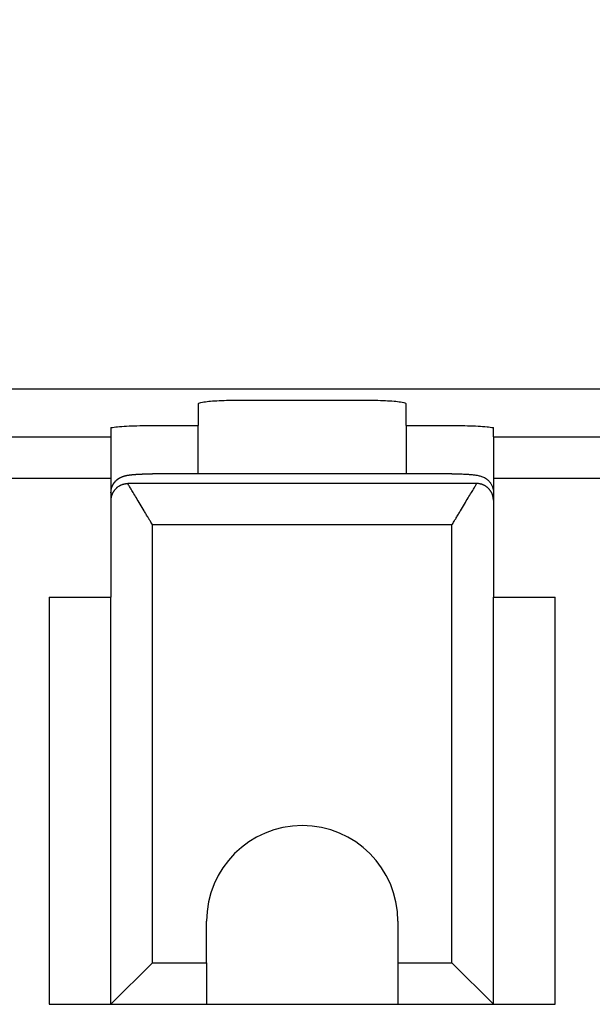
# Model space of a CAD drawing. Units: millimetres. Extents: x -210 to 0, y 0 to 297.
# Drawn here: x -150 to -143, y 238 to 250 of the extents above; entities that cross this region are included whole.
import ezdxf

# ---------------------------------------------------------------- set-up
doc = ezdxf.new("R2010")
doc.units = ezdxf.units.MM
doc.layers.add('1', color=7, linetype='Continuous')
doc.styles.add('CONVERTER_14', font='simplex.shx', dxfattribs={"width": 0.95})
doc.dimstyles.new('ME10_DIM_13', dxfattribs={"dimtxt": 3, "dimasz": 3, "dimexe": 1, "dimexo": 0.5, "dimgap": 2, "dimtad": 1, "dimdsep": 46, "dimtxsty": 'CONVERTER_14', "dimsah": 1, "dimcen": 0.09, "dimclrd": 2, "dimclre": 2, "dimclrt": 4, "dimadec": 0, "dimazin": 0, "dimtfac": 1, "dimtdec": 4, "dimtix": 1, "dimtmove": 0, "dimatfit": 3, "dimfxl": 1, "dimtolj": 1, "dimtzin": 0, "dimarcsym": 0})

# ---------------------------------------------------------------- blocks, each defined once
blk = doc.blocks.new('*D6')
at = {"layer": '1', "color": 2, "linetype": 'Continuous'}
for p, q in [((-165.167, 242.7), (-165.167, 256.7)), ((-101.967, 242.7), (-101.967, 256.7)), ((-165.167, 255.7), (-101.967, 255.7))]:
    blk.add_line(p, q, dxfattribs=at)
at = {"layer": '1', "color": 2}
for points in [[(-162.167, 256.095), (-162.167, 255.305), (-165.167, 255.7)], [(-104.967, 255.305), (-104.967, 256.095), (-101.967, 255.7)]]:
    blk.add_solid(points, dxfattribs=at)
at = {"layer": '1', "color": 4, "insert": (-137.692, 258), "char_height": 3, "attachment_point": 7, "rotation": 0.0001, "line_spacing_factor": 0.60024, "style": 'CONVERTER_14'}
blk.add_mtext('63,2', dxfattribs=at)

msp = doc.modelspace()

# ---------------------------------------------------------------- linework, layer by layer
at = {"color": 7, "linetype": 'Continuous'}
for p, q in [((-147.717, 245.569), (-146.217, 245.569)), ((-148.217, 245.525), (-148.217, 245.263)), ((-145.717, 245.263), (-145.717, 245.525)), ((-149.267, 245.238), (-149.267, 245.128)), ((-148.817, 245.263), (-148.217, 245.263)), ((-148.217, 244.682), (-148.217, 245.263)), ((-145.717, 245.263), (-145.117, 245.263)), ((-145.717, 245.263), (-145.717, 244.682)), ((-144.667, 245.128), (-144.667, 245.238)), ((-149.267, 245.128), (-149.267, 244.629)), ((-144.667, 245.128), (-144.667, 244.629)), ((-149.267, 244.629), (-149.267, 244.455)), ((-145.167, 244.682), (-148.767, 244.682)), ((-144.667, 244.629), (-144.667, 244.455)), ((-149.267, 244.455), (-149.267, 244.368)), ((-149.267, 244.368), (-149.267, 243.2)), ((-144.667, 244.455), (-144.667, 244.368)), ((-144.667, 244.368), (-144.667, 243.2)), ((-150.009, 243.2), (-150.009, 238.3)), ((-150.009, 243.2), (-149.267, 243.2)), ((-149.267, 238.3), (-149.267, 243.2)), ((-144.667, 243.2), (-143.924, 243.2)), ((-144.667, 238.3), (-144.667, 243.2)), ((-143.924, 238.3), (-143.924, 243.2)), ((-148.117, 238.8), (-148.117, 239.3)), ((-145.817, 239.3), (-145.817, 238.8)), ((-148.767, 238.8), (-149.267, 238.3)), ((-148.117, 238.8), (-148.117, 238.3)), ((-145.817, 238.8), (-145.817, 238.3)), ((-145.167, 238.8), (-144.667, 238.3)), ((-150.009, 238.3), (-149.267, 238.3)), ((-149.267, 238.3), (-148.117, 238.3)), ((-148.117, 238.3), (-145.817, 238.3)), ((-145.817, 238.3), (-144.667, 238.3)), ((-144.667, 238.3), (-143.924, 238.3))]:
    msp.add_line(p, q, dxfattribs=at)
at = {"color": 2, "linetype": 'Continuous'}
for p, q in [((-154.617, 245.128), (-149.267, 245.128)), ((-144.667, 245.128), (-142.567, 245.128)), ((-154.617, 244.629), (-149.267, 244.629)), ((-144.667, 244.629), (-142.567, 244.629)), ((-144.868, 244.565), (-149.066, 244.565)), ((-145.167, 244.067), (-148.767, 244.067)), ((-148.767, 238.8), (-148.767, 244.067)), ((-145.167, 238.8), (-145.167, 244.067)), ((-148.767, 238.8), (-148.117, 238.8)), ((-145.817, 238.8), (-145.167, 238.8))]:
    msp.add_line(p, q, dxfattribs=at)
at = {"color": 7, "linetype": 'Continuous'}
msp.add_arc((-146.967, 239.3), 1.15, 0, 180, dxfattribs=at)
for points, knots in [([(-148.217, 245.525), (-148.214, 245.528), (-148.207, 245.537), (-148.181, 245.541), (-148.136, 245.55), (-148.062, 245.557), (-147.961, 245.564), (-147.843, 245.568), (-147.76, 245.568), (-147.717, 245.569)], [0, 0, 0, 0, 0.0107626, 0.0344329, 0.0719476, 0.1519218, 0.2557082, 0.3763779, 0.5057959, 0.5057959, 0.5057959, 0.5057959]), ([(-146.217, 245.569), (-146.174, 245.568), (-146.09, 245.568), (-145.972, 245.564), (-145.871, 245.557), (-145.797, 245.55), (-145.752, 245.541), (-145.727, 245.537), (-145.719, 245.528), (-145.717, 245.525)], [0, 0, 0, 0, 0.1294181, 0.2500877, 0.3538741, 0.4338483, 0.4713631, 0.4950333, 0.5057959, 0.5057959, 0.5057959, 0.5057959]), ([(-149.267, 245.238), (-149.241, 245.242), (-149.18, 245.25), (-149.075, 245.257), (-148.951, 245.262), (-148.863, 245.262), (-148.817, 245.263)], [0, 0, 0, 0, 0.0783943, 0.1854029, 0.3128942, 0.4510548, 0.4510548, 0.4510548, 0.4510548]), ([(-145.117, 245.263), (-145.071, 245.262), (-144.982, 245.262), (-144.858, 245.257), (-144.754, 245.25), (-144.693, 245.242), (-144.667, 245.238)], [0, 0, 0, 0, 0.1381606, 0.2656519, 0.3726606, 0.4510548, 0.4510548, 0.4510548, 0.4510548]), ([(-149.267, 244.455), (-149.267, 244.456), (-149.267, 244.456), (-149.267, 244.457), (-149.267, 244.458), (-149.267, 244.458), (-149.267, 244.459), (-149.267, 244.46), (-149.267, 244.461), (-149.267, 244.461), (-149.267, 244.462), (-149.267, 244.463), (-149.266, 244.464), (-149.266, 244.465), (-149.266, 244.466), (-149.266, 244.467), (-149.266, 244.468), (-149.266, 244.469), (-149.266, 244.47), (-149.266, 244.471), (-149.266, 244.472), (-149.266, 244.473), (-149.266, 244.474), (-149.266, 244.475), (-149.266, 244.476), (-149.265, 244.477), (-149.265, 244.479), (-149.265, 244.48), (-149.265, 244.481), (-149.265, 244.482), (-149.265, 244.483), (-149.265, 244.484), (-149.264, 244.485), (-149.264, 244.486), (-149.264, 244.487), (-149.264, 244.488), (-149.264, 244.488), (-149.264, 244.489), (-149.264, 244.49), (-149.264, 244.491), (-149.263, 244.491), (-149.263, 244.492), (-149.263, 244.493), (-149.263, 244.493), (-149.263, 244.494), (-149.263, 244.495), (-149.263, 244.495), (-149.263, 244.496), (-149.262, 244.496), (-149.262, 244.497), (-149.262, 244.497), (-149.262, 244.498), (-149.262, 244.498), (-149.262, 244.499), (-149.262, 244.5), (-149.262, 244.501), (-149.261, 244.502), (-149.261, 244.502), (-149.261, 244.503), (-149.261, 244.504), (-149.261, 244.505), (-149.26, 244.505), (-149.26, 244.506), (-149.26, 244.507), (-149.26, 244.507), (-149.26, 244.508), (-149.26, 244.509), (-149.259, 244.509), (-149.259, 244.51), (-149.259, 244.51), (-149.259, 244.511), (-149.259, 244.511), (-149.259, 244.512), (-149.259, 244.512), (-149.258, 244.513), (-149.258, 244.513), (-149.258, 244.514), (-149.258, 244.515), (-149.258, 244.516), (-149.257, 244.516), (-149.257, 244.517), (-149.257, 244.518), (-149.257, 244.518), (-149.256, 244.519), (-149.256, 244.52), (-149.256, 244.52), (-149.256, 244.521), (-149.256, 244.522), (-149.255, 244.522), (-149.255, 244.523), (-149.255, 244.523), (-149.255, 244.524), (-149.255, 244.524), (-149.255, 244.524), (-149.254, 244.525), (-149.254, 244.526), (-149.254, 244.526), (-149.254, 244.527), (-149.253, 244.527), (-149.253, 244.528), (-149.253, 244.529), (-149.253, 244.529), (-149.253, 244.53), (-149.252, 244.53), (-149.252, 244.531), (-149.252, 244.531), (-149.252, 244.532), (-149.252, 244.532), (-149.251, 244.533), (-149.251, 244.533), (-149.251, 244.533), (-149.251, 244.534), (-149.251, 244.534), (-149.251, 244.534), (-149.251, 244.535), (-149.25, 244.535), (-149.25, 244.536), (-149.25, 244.536), (-149.25, 244.536), (-149.25, 244.537), (-149.249, 244.537), (-149.249, 244.537), (-149.249, 244.538), (-149.249, 244.538), (-149.249, 244.538), (-149.249, 244.539), (-149.249, 244.539), (-149.248, 244.539), (-149.248, 244.54), (-149.248, 244.54), (-149.248, 244.54), (-149.248, 244.54), (-149.248, 244.54), (-149.248, 244.541), (-149.248, 244.541), (-149.248, 244.541), (-149.248, 244.541), (-149.248, 244.541), (-149.248, 244.541), (-149.248, 244.541), (-149.248, 244.541), (-149.247, 244.542), (-149.247, 244.543), (-149.247, 244.543), (-149.246, 244.544), (-149.246, 244.545), (-149.246, 244.545), (-149.245, 244.546), (-149.245, 244.546), (-149.245, 244.547), (-149.245, 244.547), (-149.244, 244.548), (-149.244, 244.548), (-149.244, 244.549), (-149.243, 244.55), (-149.243, 244.551), (-149.242, 244.551), (-149.242, 244.552), (-149.241, 244.553), (-149.241, 244.554), (-149.24, 244.555), (-149.24, 244.556), (-149.239, 244.557), (-149.239, 244.558), (-149.238, 244.559), (-149.237, 244.56), (-149.237, 244.561), (-149.236, 244.563), (-149.236, 244.563), (-149.235, 244.564), (-149.235, 244.564), (-149.235, 244.565), (-149.234, 244.565), (-149.234, 244.566), (-149.234, 244.566), (-149.233, 244.567), (-149.233, 244.567), (-149.233, 244.568), (-149.232, 244.568), (-149.232, 244.569), (-149.232, 244.569), (-149.231, 244.57), (-149.231, 244.571), (-149.23, 244.571), (-149.23, 244.572), (-149.229, 244.573), (-149.229, 244.573), (-149.228, 244.574), (-149.228, 244.575), (-149.228, 244.575), (-149.227, 244.576), (-149.227, 244.576), (-149.226, 244.577), (-149.226, 244.578), (-149.225, 244.578), (-149.225, 244.579), (-149.225, 244.579), (-149.224, 244.58), (-149.224, 244.58), (-149.224, 244.58), (-149.223, 244.581), (-149.223, 244.581), (-149.223, 244.582), (-149.222, 244.582), (-149.222, 244.583), (-149.221, 244.584), (-149.22, 244.584), (-149.22, 244.585), (-149.219, 244.586), (-149.218, 244.587), (-149.218, 244.588), (-149.217, 244.588), (-149.216, 244.589), (-149.216, 244.59), (-149.215, 244.59), (-149.215, 244.591), (-149.214, 244.592), (-149.213, 244.592), (-149.213, 244.593), (-149.212, 244.594), (-149.212, 244.594), (-149.211, 244.595), (-149.211, 244.595), (-149.211, 244.596), (-149.21, 244.596), (-149.21, 244.596), (-149.209, 244.597), (-149.209, 244.597), (-149.209, 244.598), (-149.208, 244.598), (-149.208, 244.598), (-149.207, 244.599), (-149.207, 244.599), (-149.206, 244.6), (-149.206, 244.6), (-149.205, 244.601), (-149.205, 244.602), (-149.204, 244.602), (-149.203, 244.603), (-149.203, 244.603), (-149.202, 244.604), (-149.201, 244.605), (-149.2, 244.605), (-149.2, 244.606), (-149.199, 244.607), (-149.198, 244.608), (-149.197, 244.608), (-149.196, 244.609), (-149.195, 244.61), (-149.194, 244.611), (-149.194, 244.612), (-149.193, 244.612), (-149.192, 244.613), (-149.19, 244.614), (-149.189, 244.615), (-149.188, 244.616), (-149.187, 244.617), (-149.185, 244.618), (-149.184, 244.619), (-149.183, 244.62), (-149.182, 244.621), (-149.181, 244.621), (-149.179, 244.622), (-149.178, 244.623), (-149.177, 244.624), (-149.176, 244.625), (-149.175, 244.625), (-149.174, 244.626), (-149.173, 244.627), (-149.171, 244.628), (-149.169, 244.629), (-149.168, 244.63), (-149.166, 244.631), (-149.164, 244.632), (-149.163, 244.633), (-149.161, 244.634), (-149.159, 244.635), (-149.158, 244.636), (-149.156, 244.637), (-149.154, 244.638), (-149.153, 244.638), (-149.151, 244.639), (-149.149, 244.64), (-149.148, 244.641), (-149.146, 244.642), (-149.145, 244.642), (-149.143, 244.643), (-149.141, 244.644), (-149.14, 244.644), (-149.138, 244.645), (-149.137, 244.646), (-149.135, 244.646), (-149.134, 244.647), (-149.132, 244.647), (-149.131, 244.648), (-149.129, 244.649), (-149.128, 244.649), (-149.127, 244.65), (-149.125, 244.65), (-149.124, 244.651), (-149.122, 244.651), (-149.12, 244.652), (-149.118, 244.653), (-149.115, 244.654), (-149.113, 244.654), (-149.11, 244.655), (-149.108, 244.656), (-149.105, 244.656), (-149.103, 244.657), (-149.1, 244.658), (-149.098, 244.658), (-149.095, 244.659), (-149.092, 244.66), (-149.09, 244.66), (-149.087, 244.661), (-149.085, 244.661), (-149.082, 244.662), (-149.08, 244.662), (-149.077, 244.663), (-149.075, 244.663), (-149.074, 244.664), (-149.073, 244.664), (-149.071, 244.664), (-149.07, 244.664), (-149.069, 244.664), (-149.068, 244.664), (-149.067, 244.665), (-149.066, 244.665), (-149.065, 244.665), (-149.064, 244.665), (-149.062, 244.665), (-149.061, 244.666), (-149.06, 244.666), (-149.058, 244.666), (-149.057, 244.666), (-149.056, 244.666), (-149.054, 244.667), (-149.053, 244.667), (-149.052, 244.667), (-149.05, 244.667), (-149.049, 244.667), (-149.047, 244.668), (-149.046, 244.668), (-149.044, 244.668), (-149.043, 244.668), (-149.041, 244.669), (-149.04, 244.669), (-149.039, 244.669), (-149.037, 244.669), (-149.036, 244.669), (-149.035, 244.669), (-149.034, 244.669), (-149.033, 244.67), (-149.031, 244.67), (-149.03, 244.67), (-149.029, 244.67), (-149.027, 244.67), (-149.026, 244.67), (-149.025, 244.67), (-149.023, 244.671), (-149.022, 244.671), (-149.02, 244.671), (-149.019, 244.671), (-149.017, 244.671), (-149.016, 244.671), (-149.014, 244.672), (-149.012, 244.672), (-149.011, 244.672), (-149.009, 244.672), (-149.008, 244.672), (-149.006, 244.672), (-149.004, 244.673), (-149.002, 244.673), (-149.001, 244.673), (-148.999, 244.673), (-148.997, 244.673), (-148.994, 244.673), (-148.991, 244.674), (-148.988, 244.674), (-148.985, 244.674), (-148.982, 244.675), (-148.978, 244.675), (-148.975, 244.675), (-148.972, 244.675), (-148.969, 244.675), (-148.965, 244.676), (-148.962, 244.676), (-148.959, 244.676), (-148.956, 244.676), (-148.952, 244.677), (-148.949, 244.677), (-148.945, 244.677), (-148.942, 244.677), (-148.939, 244.677), (-148.935, 244.678), (-148.932, 244.678), (-148.928, 244.678), (-148.926, 244.678), (-148.924, 244.678), (-148.922, 244.678), (-148.921, 244.678), (-148.92, 244.678), (-148.919, 244.678), (-148.918, 244.678), (-148.916, 244.678), (-148.915, 244.679), (-148.914, 244.679), (-148.912, 244.679), (-148.911, 244.679), (-148.91, 244.679), (-148.908, 244.679), (-148.907, 244.679), (-148.905, 244.679), (-148.904, 244.679), (-148.902, 244.679), (-148.901, 244.679), (-148.899, 244.679), (-148.897, 244.679), (-148.896, 244.679), (-148.894, 244.679), (-148.892, 244.679), (-148.891, 244.68), (-148.889, 244.68), (-148.887, 244.68), (-148.885, 244.68), (-148.884, 244.68), (-148.882, 244.68), (-148.88, 244.68), (-148.878, 244.68), (-148.876, 244.68), (-148.874, 244.68), (-148.872, 244.68), (-148.87, 244.68), (-148.868, 244.68), (-148.866, 244.68), (-148.864, 244.68), (-148.862, 244.68), (-148.86, 244.681), (-148.858, 244.681), (-148.856, 244.681), (-148.854, 244.681), (-148.852, 244.681), (-148.849, 244.681), (-148.847, 244.681), (-148.845, 244.681), (-148.843, 244.681), (-148.841, 244.681), (-148.839, 244.681), (-148.836, 244.681), (-148.834, 244.681), (-148.832, 244.681), (-148.83, 244.681), (-148.828, 244.681), (-148.826, 244.681), (-148.824, 244.681), (-148.822, 244.681), (-148.82, 244.681), (-148.818, 244.681), (-148.816, 244.681), (-148.814, 244.681), (-148.812, 244.681), (-148.81, 244.681), (-148.808, 244.681), (-148.806, 244.682), (-148.805, 244.682), (-148.803, 244.682), (-148.801, 244.682), (-148.799, 244.682), (-148.797, 244.682), (-148.796, 244.682), (-148.794, 244.682), (-148.792, 244.682), (-148.79, 244.682), (-148.789, 244.682), (-148.787, 244.682), (-148.786, 244.682), (-148.784, 244.682), (-148.782, 244.682), (-148.781, 244.682), (-148.779, 244.682), (-148.778, 244.682), (-148.776, 244.682), (-148.775, 244.682), (-148.773, 244.682), (-148.772, 244.682), (-148.771, 244.682), (-148.769, 244.682), (-148.768, 244.682), (-148.767, 244.682), (-148.767, 244.682)], [0, 0, 0, 0, 0.0006529, 0.0013313, 0.0020349, 0.0027633, 0.0035162, 0.004293, 0.0050936, 0.0059175, 0.0067644, 0.0076339, 0.0085257, 0.0094393, 0.0103746, 0.011331, 0.0123083, 0.0133061, 0.0143242, 0.015362, 0.0164194, 0.017496, 0.0185915, 0.0197055, 0.0208377, 0.0219878, 0.0231555, 0.0243405, 0.0255425, 0.0267611, 0.0279962, 0.0288902, 0.0297679, 0.0306285, 0.0314718, 0.0322972, 0.0331042, 0.0338923, 0.034661, 0.0354099, 0.0361383, 0.036846, 0.0375322, 0.0381966, 0.0388387, 0.0394578, 0.0400536, 0.0406255, 0.041173, 0.0416957, 0.0421929, 0.0426642, 0.0431091, 0.0439856, 0.0448453, 0.0456878, 0.0465125, 0.047319, 0.0481067, 0.0488752, 0.049624, 0.0503527, 0.0510606, 0.0517474, 0.0524125, 0.0530555, 0.0536758, 0.054273, 0.0548465, 0.0553958, 0.0559205, 0.05642, 0.0568939, 0.0573416, 0.0577626, 0.0586133, 0.059446, 0.0602604, 0.0610558, 0.0618319, 0.0625881, 0.0633238, 0.0640386, 0.064732, 0.0654035, 0.0660525, 0.0666785, 0.067281, 0.0678596, 0.0684136, 0.0689426, 0.0694461, 0.0699235, 0.0703742, 0.0707979, 0.0715217, 0.0722278, 0.0729156, 0.0735847, 0.0742345, 0.0748646, 0.0754742, 0.076063, 0.0766303, 0.0771757, 0.0776986, 0.0781985, 0.0786748, 0.0791269, 0.0795545, 0.0799568, 0.0803334, 0.0806837, 0.0810071, 0.0814595, 0.0819052, 0.0823436, 0.0827737, 0.0831949, 0.0836061, 0.0840067, 0.0843958, 0.0847726, 0.0851363, 0.085486, 0.085821, 0.0861403, 0.0864432, 0.0867289, 0.0869965, 0.0872453, 0.0874743, 0.0876828, 0.0878699, 0.0880348, 0.0881768, 0.0882949, 0.0883884, 0.0884564, 0.0884981, 0.0885127, 0.0893002, 0.0900679, 0.0908151, 0.0915411, 0.0922453, 0.0929268, 0.093585, 0.0942191, 0.0948285, 0.0954125, 0.0959702, 0.0965011, 0.0970043, 0.0979562, 0.0989368, 0.0999456, 0.1009822, 0.1020463, 0.1031373, 0.1042548, 0.1053986, 0.106568, 0.1077629, 0.1089827, 0.1102271, 0.1114957, 0.1127881, 0.114104, 0.1145103, 0.1149479, 0.115416, 0.1159139, 0.116441, 0.1169966, 0.1175799, 0.1181904, 0.1188273, 0.11949, 0.1201777, 0.1208899, 0.1216257, 0.1223846, 0.1231659, 0.1239688, 0.1247929, 0.1256372, 0.1265013, 0.1273045, 0.1280869, 0.128848, 0.1295867, 0.1303024, 0.1309942, 0.1316614, 0.132303, 0.1329184, 0.1335067, 0.134067, 0.1345986, 0.1351007, 0.1355725, 0.136013, 0.1364216, 0.1375545, 0.1386682, 0.1397619, 0.140835, 0.1418868, 0.1429165, 0.1439235, 0.1449071, 0.1458665, 0.146801, 0.1477099, 0.1485926, 0.1494481, 0.1502759, 0.1510752, 0.1518453, 0.1525854, 0.1532948, 0.1539727, 0.1546185, 0.1552313, 0.1558104, 0.1563551, 0.1568646, 0.1573382, 0.1579399, 0.1585776, 0.1592506, 0.1599583, 0.1607001, 0.1614753, 0.1622833, 0.1631235, 0.1639953, 0.1648979, 0.1658309, 0.1667936, 0.1677854, 0.1688056, 0.1698537, 0.1709291, 0.1720311, 0.1731593, 0.1743129, 0.1754914, 0.1766943, 0.1779209, 0.1791707, 0.1804432, 0.1817377, 0.1833953, 0.185027, 0.1866326, 0.1882118, 0.1897644, 0.19129, 0.1927884, 0.1942594, 0.1957025, 0.1971176, 0.1985042, 0.1998622, 0.201191, 0.2024905, 0.2037601, 0.2057913, 0.2078054, 0.2098024, 0.2117823, 0.213745, 0.2156904, 0.2176184, 0.2195288, 0.2214217, 0.2232968, 0.2251541, 0.2269933, 0.2288143, 0.2306171, 0.2324013, 0.2341668, 0.2359134, 0.237641, 0.2393493, 0.2410381, 0.2427072, 0.2443564, 0.2459853, 0.2475939, 0.2491817, 0.2507487, 0.2522944, 0.2538187, 0.2553212, 0.2568016, 0.2582598, 0.2596953, 0.2623003, 0.2649031, 0.2675041, 0.2701039, 0.272703, 0.2753016, 0.2779004, 0.2804997, 0.2830999, 0.2857014, 0.2883045, 0.2909097, 0.2935172, 0.2961274, 0.2987407, 0.3013572, 0.3039773, 0.3066013, 0.3092295, 0.3102523, 0.311296, 0.3123609, 0.3134472, 0.314555, 0.3156847, 0.3168365, 0.3180106, 0.3192073, 0.3204267, 0.3216692, 0.3229349, 0.3242241, 0.3255371, 0.326874, 0.3282351, 0.3296207, 0.331031, 0.3324661, 0.3339265, 0.3354122, 0.3369236, 0.3384608, 0.3400242, 0.3416139, 0.3432302, 0.3443684, 0.3455281, 0.3467095, 0.3479127, 0.349138, 0.3503854, 0.3516552, 0.3529474, 0.3542623, 0.3556001, 0.3569608, 0.3583446, 0.3597518, 0.3611825, 0.3626368, 0.3641149, 0.3656169, 0.3671431, 0.3686936, 0.3702686, 0.3718681, 0.3734925, 0.3751418, 0.3768162, 0.3785159, 0.3802411, 0.3819918, 0.3837684, 0.3855709, 0.3873995, 0.3904583, 0.3935422, 0.3966509, 0.3997839, 0.4029408, 0.4061213, 0.409325, 0.4125513, 0.4158001, 0.4190707, 0.4223629, 0.4256762, 0.4290102, 0.4323646, 0.4357389, 0.4391327, 0.4425456, 0.4459772, 0.4494271, 0.4528949, 0.4563802, 0.4598826, 0.4610011, 0.4621462, 0.4633176, 0.4645154, 0.4657395, 0.4669897, 0.4682661, 0.4695684, 0.4708966, 0.4722507, 0.4736305, 0.475036, 0.476467, 0.4779235, 0.4794054, 0.4809126, 0.482445, 0.4840026, 0.4855852, 0.4871928, 0.4888252, 0.4904825, 0.4921644, 0.493871, 0.4956021, 0.4973576, 0.4991375, 0.5009417, 0.50277, 0.5046225, 0.5064989, 0.5083993, 0.5103236, 0.5122716, 0.5142433, 0.5162386, 0.5182573, 0.5202995, 0.522365, 0.5244538, 0.5265657, 0.5287007, 0.5308587, 0.5330396, 0.5352433, 0.5374698, 0.5396601, 0.5418362, 0.5439975, 0.5461439, 0.5482752, 0.550391, 0.5524911, 0.5545751, 0.556643, 0.5586942, 0.5607287, 0.5627461, 0.5647462, 0.5667287, 0.5686933, 0.5706398, 0.5725678, 0.5744772, 0.5763676, 0.5782388, 0.5800905, 0.5819224, 0.5837343, 0.5855259, 0.587297, 0.5890472, 0.5907763, 0.592484, 0.5941701, 0.5958343, 0.5974763, 0.5990958, 0.6006926, 0.6022665, 0.603817, 0.6053441, 0.6068473, 0.6083265, 0.6097813, 0.6112115, 0.6126168, 0.613997, 0.6153518, 0.6166808, 0.617984, 0.617984, 0.617984, 0.617984]), ([(-145.167, 244.682), (-145.157, 244.682), (-145.14, 244.682), (-145.116, 244.681), (-145.096, 244.681), (-145.073, 244.681), (-145.046, 244.68), (-145.016, 244.678), (-144.99, 244.677), (-144.969, 244.676), (-144.952, 244.675), (-144.933, 244.673), (-144.913, 244.671), (-144.891, 244.668), (-144.871, 244.666), (-144.851, 244.662), (-144.831, 244.657), (-144.81, 244.651), (-144.787, 244.642), (-144.768, 244.632), (-144.754, 244.623), (-144.745, 244.616), (-144.737, 244.609), (-144.728, 244.601), (-144.719, 244.592), (-144.713, 244.584), (-144.709, 244.579), (-144.706, 244.576), (-144.703, 244.572), (-144.697, 244.563), (-144.69, 244.55), (-144.684, 244.537), (-144.68, 244.529), (-144.679, 244.524), (-144.677, 244.519), (-144.675, 244.513), (-144.673, 244.506), (-144.671, 244.499), (-144.67, 244.491), (-144.668, 244.483), (-144.667, 244.473), (-144.667, 244.464), (-144.667, 244.458), (-144.667, 244.455)], [0, 0, 0, 0, 0.0279261, 0.0521508, 0.072193, 0.0875707, 0.1219526, 0.1520143, 0.1777755, 0.1992544, 0.2164673, 0.2294291, 0.2555253, 0.2771138, 0.2947068, 0.3174523, 0.3380167, 0.3570489, 0.3831314, 0.4104225, 0.4231289, 0.4321103, 0.4428675, 0.4567609, 0.469849, 0.4795159, 0.4852911, 0.4887714, 0.4936695, 0.5002416, 0.520777, 0.5371804, 0.5434437, 0.5474413, 0.5527801, 0.5603721, 0.5663533, 0.5749476, 0.5811903, 0.590003, 0.6011807, 0.6105862, 0.6179152, 0.6179152, 0.6179152, 0.6179152])]:
    msp.add_open_spline(points, degree=3, knots=knots, dxfattribs=at)
at = {"color": 2, "linetype": 'Continuous'}
for points, knots in [([(-149.265, 244.366), (-149.265, 244.369), (-149.265, 244.375), (-149.264, 244.384), (-149.263, 244.393), (-149.261, 244.402), (-149.259, 244.411), (-149.257, 244.42), (-149.254, 244.43), (-149.25, 244.439), (-149.246, 244.448), (-149.242, 244.457), (-149.237, 244.466), (-149.232, 244.474), (-149.226, 244.483), (-149.22, 244.491), (-149.213, 244.499), (-149.206, 244.506), (-149.198, 244.513), (-149.191, 244.52), (-149.183, 244.526), (-149.174, 244.532), (-149.166, 244.537), (-149.157, 244.542), (-149.148, 244.547), (-149.139, 244.551), (-149.129, 244.554), (-149.12, 244.557), (-149.111, 244.559), (-149.102, 244.561), (-149.093, 244.563), (-149.083, 244.564), (-149.074, 244.565), (-149.068, 244.565), (-149.066, 244.565)], [0, 0, 0, 0, 0.008852, 0.0178614, 0.0270232, 0.0363312, 0.0457784, 0.055357, 0.0650585, 0.0748732, 0.0847909, 0.0948006, 0.1048905, 0.1150482, 0.1252609, 0.1355153, 0.1457975, 0.1560938, 0.1663901, 0.1766724, 0.1869266, 0.1971393, 0.207297, 0.2173868, 0.2273964, 0.2373141, 0.2471288, 0.2568302, 0.2664089, 0.2758562, 0.2851643, 0.2943264, 0.3033361, 0.3121885, 0.3121885, 0.3121885, 0.3121885]), ([(-148.767, 244.067), (-148.771, 244.074), (-148.78, 244.088), (-148.79, 244.107), (-148.799, 244.121), (-148.806, 244.132), (-148.812, 244.142), (-148.825, 244.164), (-148.844, 244.195), (-148.877, 244.25), (-148.916, 244.316), (-148.96, 244.389), (-148.998, 244.453), (-149.029, 244.504), (-149.051, 244.54), (-149.062, 244.559), (-149.066, 244.565)], [0, 0, 0, 0, 0.0252545, 0.0504694, 0.0630538, 0.0756185, 0.0881562, 0.1006632, 0.1502872, 0.1990489, 0.2927617, 0.3789633, 0.4545707, 0.5158476, 0.5590688, 0.5808763, 0.5808763, 0.5808763, 0.5808763]), ([(-145.167, 244.067), (-145.162, 244.074), (-145.154, 244.088), (-145.143, 244.107), (-145.134, 244.121), (-145.128, 244.132), (-145.121, 244.142), (-145.109, 244.164), (-145.089, 244.195), (-145.057, 244.25), (-145.017, 244.316), (-144.974, 244.389), (-144.935, 244.453), (-144.904, 244.504), (-144.883, 244.54), (-144.872, 244.559), (-144.868, 244.565)], [0, 0, 0, 0, 0.0252545, 0.0504694, 0.0630538, 0.0756185, 0.0881562, 0.1006632, 0.1502872, 0.1990489, 0.2927617, 0.3789633, 0.4545707, 0.5158476, 0.5590688, 0.5808763, 0.5808763, 0.5808763, 0.5808763]), ([(-144.669, 244.366), (-144.669, 244.369), (-144.669, 244.375), (-144.669, 244.384), (-144.671, 244.393), (-144.672, 244.402), (-144.674, 244.411), (-144.677, 244.42), (-144.679, 244.43), (-144.683, 244.439), (-144.687, 244.448), (-144.691, 244.457), (-144.696, 244.466), (-144.702, 244.474), (-144.707, 244.483), (-144.714, 244.491), (-144.72, 244.499), (-144.727, 244.506), (-144.735, 244.513), (-144.743, 244.52), (-144.751, 244.526), (-144.759, 244.532), (-144.768, 244.537), (-144.777, 244.542), (-144.786, 244.547), (-144.795, 244.551), (-144.804, 244.554), (-144.813, 244.557), (-144.822, 244.559), (-144.832, 244.561), (-144.841, 244.563), (-144.85, 244.564), (-144.859, 244.565), (-144.865, 244.565), (-144.868, 244.565)], [0, 0, 0, 0, 0.008852, 0.0178614, 0.0270232, 0.0363312, 0.0457784, 0.055357, 0.0650585, 0.0748732, 0.0847909, 0.0948006, 0.1048905, 0.1150482, 0.1252609, 0.1355153, 0.1457975, 0.1560938, 0.1663901, 0.1766724, 0.1869266, 0.1971393, 0.207297, 0.2173868, 0.2273964, 0.2373141, 0.2471288, 0.2568302, 0.2664089, 0.2758562, 0.2851643, 0.2943264, 0.3033361, 0.3121885, 0.3121885, 0.3121885, 0.3121885])]:
    msp.add_open_spline(points, degree=3, knots=knots, dxfattribs=at)
at = {"layer": '1', "color": 7, "linetype": 'Continuous'}
msp.add_line((-110.9, 245.7), (-156.233, 245.7), dxfattribs=at)

# ---------------------------------------------------------------- dimensions: what is measured, and where the dimension line sits
at = {"layer": '1'}
dim = msp.add_aligned_dim(p1=(-101.967, 242.2), p2=(-165.167, 242.2), distance=-13.5, dimstyle='ME10_DIM_13', dxfattribs=at)
dim.commit()
dim.dimension.update_dxf_attribs({"geometry": '*D6', "text_midpoint": (-133.567, 259.35), "text_rotation": 0.0001})

doc.saveas('drawing.dxf')
